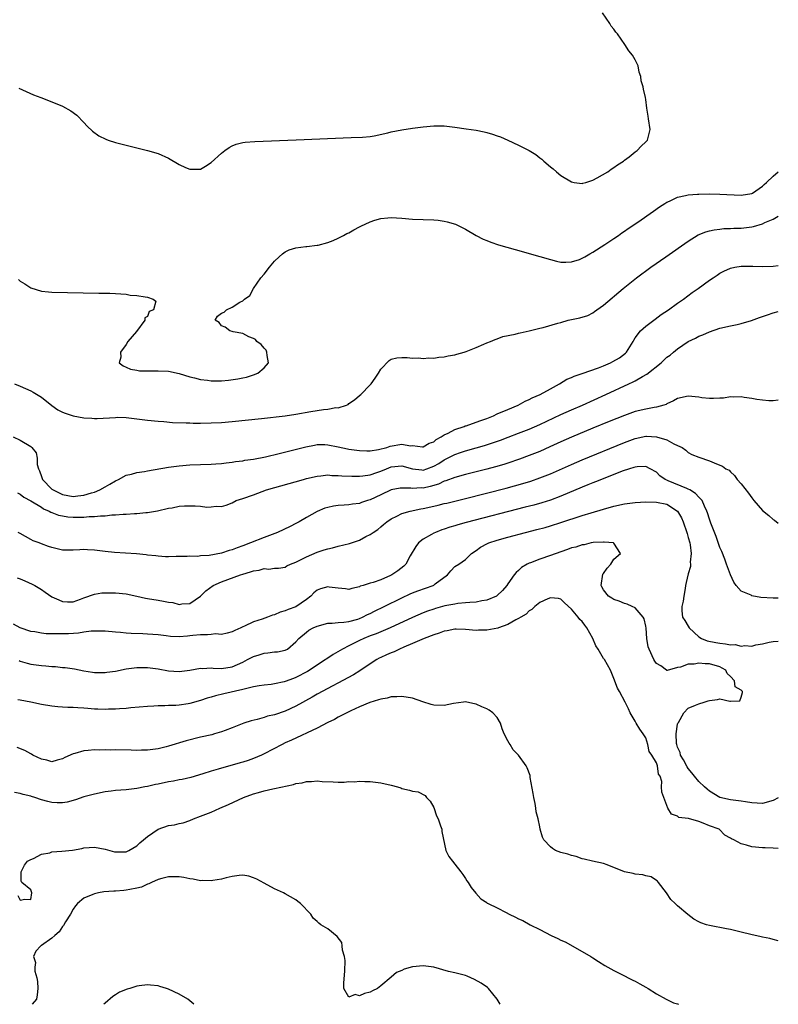
# Model space of a CAD drawing. Units: inches. Extents: x 2628000 to 2631000, y 1494000 to 1497000.
# Drawn here: x 2630857 to 2631000, y 1494000 to 1494186 of the extents above; entities that cross this region are included whole.
import ezdxf

# ---------------------------------------------------------------- set-up
doc = ezdxf.new("R2010")
doc.units = ezdxf.units.IN
doc.header["$MEASUREMENT"] = 0
doc.layers.add('LD26281494_2ft', color=236, linetype='Continuous')

msp = doc.modelspace()

# ---------------------------------------------------------------- linework, layer by layer
at = {"layer": 'LD26281494_2ft'}
for points, elevation in [([(2630856.77, 1494172.77), (2630858.12, 1494172.12), (2630859.53, 1494171.53), (2630860.87, 1494171), (2630863, 1494170.2), (2630865, 1494169.36), (2630866.53, 1494168.53), (2630867.67, 1494167.67), (2630869, 1494166.3), (2630869.62, 1494165.62), (2630870.64, 1494164.64), (2630871.81, 1494163.81), (2630873.16, 1494163.16), (2630873.61, 1494163), (2630875, 1494162.55), (2630877, 1494162.02), (2630881, 1494161.03), (2630883, 1494160.45), (2630885, 1494159.56), (2630887, 1494158.39), (2630888.16, 1494157.84), (2630889, 1494157.48), (2630890.51, 1494157.49), (2630891, 1494157.53), (2630891.93, 1494158.07), (2630893, 1494158.74), (2630895, 1494160.52), (2630895.6, 1494161), (2630896.4, 1494161.6), (2630897, 1494161.91), (2630897.77, 1494162.23), (2630899, 1494162.51), (2630899.42, 1494162.58), (2630901.28, 1494162.72), (2630909.05, 1494163.05), (2630919.45, 1494163.45), (2630921.55, 1494163.55), (2630923, 1494163.69), (2630923.8, 1494163.8), (2630926.34, 1494164.34), (2630927, 1494164.52), (2630929, 1494164.92), (2630931, 1494165.22), (2630933, 1494165.48), (2630935, 1494165.67), (2630937, 1494165.65), (2630939, 1494165.44), (2630941.13, 1494165.13), (2630943, 1494164.83), (2630944.52, 1494164.52), (2630945, 1494164.41), (2630946.11, 1494164.11), (2630947, 1494163.79), (2630947.58, 1494163.58), (2630949, 1494162.97), (2630951, 1494162.04), (2630953, 1494161), (2630954.24, 1494160.24), (2630955, 1494159.65), (2630955.39, 1494159.39), (2630955.8, 1494159), (2630957, 1494157.97), (2630957.55, 1494157.55), (2630958.15, 1494157), (2630959, 1494156.31), (2630961, 1494155.09), (2630961.5, 1494155), (2630963, 1494154.81), (2630963.14, 1494154.86), (2630963.71, 1494155), (2630965, 1494155.42), (2630965.85, 1494155.85), (2630967.87, 1494157), (2630968.47, 1494157.53), (2630969, 1494157.81), (2630969.67, 1494158.33), (2630970.77, 1494159), (2630971, 1494159.2), (2630971.86, 1494159.86), (2630973, 1494160.77), (2630973.36, 1494161), (2630974.14, 1494161.86), (2630975, 1494162.66), (2630975.34, 1494163), (2630975.81, 1494165), (2630975.53, 1494167), (2630975.48, 1494167.48), (2630975.22, 1494169), (2630975, 1494170.62), (2630974.93, 1494171), (2630974.58, 1494172.58), (2630974.52, 1494173), (2630974.16, 1494174.16), (2630974.09, 1494175), (2630973.77, 1494175.77), (2630973.54, 1494177), (2630973, 1494178.11), (2630972.5, 1494179), (2630971.81, 1494179.81), (2630971.08, 1494181), (2630969.64, 1494183), (2630969.35, 1494183.35), (2630969, 1494183.88), (2630968.5, 1494184.5), (2630968.23, 1494185), (2630966.81, 1494187)], 8116), ([(2630856.67, 1494136.67), (2630857, 1494136.35), (2630857.9, 1494135.9), (2630859, 1494135.1), (2630861, 1494134.47), (2630862.37, 1494134.37), (2630863, 1494134.29), (2630871.86, 1494134.14), (2630873.91, 1494134.09), (2630875, 1494134.03), (2630876, 1494134), (2630877, 1494133.91), (2630877.77, 1494133.77), (2630879, 1494133.68), (2630880.58, 1494133.42), (2630881, 1494133.34), (2630882.07, 1494133), (2630882.59, 1494132.59), (2630882.15, 1494131), (2630881.36, 1494130.64), (2630881, 1494129.73), (2630880.52, 1494129.48), (2630880.53, 1494129), (2630878.91, 1494126.91), (2630877.31, 1494125), (2630877, 1494124.45), (2630875.92, 1494123), (2630875.96, 1494122.04), (2630875.7, 1494121), (2630876.4, 1494120.4), (2630877, 1494120.19), (2630877.78, 1494119.79), (2630879, 1494119.61), (2630879.5, 1494119.5), (2630881, 1494119.49), (2630881.45, 1494119.45), (2630883, 1494119.5), (2630885, 1494119.39), (2630887, 1494118.96), (2630889, 1494118.33), (2630889.87, 1494118.13), (2630891, 1494117.82), (2630892.32, 1494117.68), (2630893, 1494117.58), (2630895, 1494117.59), (2630896.29, 1494117.71), (2630898.05, 1494117.95), (2630899, 1494118.16), (2630899.71, 1494118.29), (2630901, 1494118.69), (2630901.84, 1494119), (2630903, 1494120.03), (2630903.85, 1494121), (2630903.61, 1494122.39), (2630903.55, 1494123), (2630903.38, 1494123.38), (2630903, 1494123.75), (2630902.46, 1494124.46), (2630901.67, 1494125), (2630901.4, 1494125.4), (2630901, 1494125.59), (2630900.11, 1494125.89), (2630899, 1494126.48), (2630897.17, 1494126.83), (2630897, 1494126.89), (2630896.56, 1494127), (2630895.69, 1494127.69), (2630895, 1494127.93), (2630894.56, 1494128.56), (2630893.79, 1494129), (2630894.23, 1494129.77), (2630895, 1494130.36), (2630895.45, 1494130.55), (2630895.91, 1494131), (2630897, 1494131.48), (2630898.41, 1494132.41), (2630899, 1494132.69), (2630899.33, 1494133), (2630900.31, 1494133.69), (2630900.99, 1494135), (2630902.42, 1494137), (2630903, 1494137.71), (2630904.01, 1494139), (2630905, 1494140.17), (2630905.86, 1494141), (2630906.46, 1494141.54), (2630907, 1494141.9), (2630907.72, 1494142.28), (2630909, 1494142.66), (2630910.9, 1494142.9), (2630911.06, 1494142.94), (2630913, 1494143.16), (2630913.19, 1494143.19), (2630915, 1494143.65), (2630916.03, 1494144.03), (2630917, 1494144.46), (2630918.01, 1494145), (2630918.64, 1494145.36), (2630919, 1494145.51), (2630919.94, 1494146.06), (2630921, 1494146.63), (2630921.26, 1494146.74), (2630923, 1494147.6), (2630923.9, 1494147.9), (2630925, 1494148.21), (2630926.33, 1494148.33), (2630927, 1494148.36), (2630929, 1494148.24), (2630931, 1494148.08), (2630935, 1494147.94), (2630935.86, 1494147.86), (2630937, 1494147.71), (2630937.57, 1494147.57), (2630939.1, 1494147.1), (2630941, 1494146.18), (2630942.99, 1494145), (2630944.33, 1494144.33), (2630945, 1494144.06), (2630945.75, 1494143.75), (2630947.24, 1494143.24), (2630950.34, 1494142.34), (2630955, 1494141.05), (2630957, 1494140.48), (2630958.17, 1494140.17), (2630959, 1494139.99), (2630959.95, 1494139.95), (2630961, 1494140), (2630962.49, 1494140.49), (2630963, 1494140.69), (2630963.53, 1494141), (2630964.44, 1494141.56), (2630965, 1494141.83), (2630967.28, 1494143.28), (2630969, 1494144.43), (2630969.83, 1494145), (2630970.51, 1494145.49), (2630971, 1494145.79), (2630971.71, 1494146.29), (2630973.53, 1494147.53), (2630976.43, 1494149.57), (2630977.62, 1494150.38), (2630978.57, 1494151), (2630979, 1494151.27), (2630979.46, 1494151.46), (2630981, 1494152.21), (2630982.51, 1494152.51), (2630983, 1494152.66), (2630984.77, 1494152.77), (2630985, 1494152.81), (2630987, 1494152.82), (2630989, 1494152.79), (2630993, 1494152.61), (2630995, 1494152.93), (2630995.12, 1494153), (2630997, 1494154.31), (2630997.36, 1494154.64), (2630997.79, 1494155), (2630999, 1494156.21), (2631000, 1494156.98)], 8114), ([(2630855.95, 1494117), (2630857, 1494116.57), (2630859, 1494115.68), (2630859.44, 1494115.44), (2630861, 1494114.48), (2630862.95, 1494112.95), (2630864.13, 1494112.13), (2630865, 1494111.69), (2630865.48, 1494111.48), (2630867, 1494111.01), (2630869, 1494110.6), (2630870.52, 1494110.52), (2630871, 1494110.46), (2630871.55, 1494110.45), (2630875, 1494110.69), (2630875.3, 1494110.7), (2630877, 1494110.64), (2630878.47, 1494110.47), (2630879, 1494110.44), (2630881, 1494110.18), (2630883, 1494109.97), (2630884.08, 1494109.92), (2630885.75, 1494109.75), (2630888.32, 1494109.68), (2630889, 1494109.64), (2630889.63, 1494109.63), (2630891, 1494109.61), (2630893, 1494109.64), (2630895, 1494109.75), (2630897, 1494109.94), (2630902.51, 1494110.51), (2630907, 1494111.01), (2630909, 1494111.3), (2630911.82, 1494111.82), (2630913, 1494111.99), (2630914.19, 1494112.19), (2630915, 1494112.22), (2630916.53, 1494112.53), (2630917, 1494112.51), (2630918.55, 1494113), (2630918.85, 1494113.15), (2630919, 1494113.28), (2630920.03, 1494113.97), (2630921, 1494114.81), (2630921.26, 1494115), (2630923, 1494116.83), (2630923.2, 1494117), (2630923.94, 1494118.06), (2630924.58, 1494119), (2630925, 1494119.8), (2630926.58, 1494121.42), (2630927, 1494121.64), (2630928.05, 1494121.95), (2630929, 1494122.01), (2630929.99, 1494122.01), (2630931, 1494121.88), (2630932.11, 1494121.89), (2630933, 1494121.78), (2630934.1, 1494121.9), (2630935, 1494121.87), (2630935.95, 1494122.05), (2630937, 1494122.1), (2630937.71, 1494122.29), (2630939, 1494122.49), (2630939.37, 1494122.63), (2630940.75, 1494123), (2630941.12, 1494123.12), (2630943, 1494123.89), (2630944.48, 1494124.48), (2630945, 1494124.72), (2630945.72, 1494125), (2630946.59, 1494125.41), (2630947, 1494125.53), (2630948.06, 1494125.94), (2630950.36, 1494126.36), (2630951, 1494126.55), (2630951.34, 1494126.66), (2630953, 1494126.99), (2630955, 1494127.49), (2630955.62, 1494127.62), (2630958.43, 1494128.43), (2630959, 1494128.61), (2630960.37, 1494129), (2630961, 1494129.15), (2630962.55, 1494129.45), (2630964.08, 1494129.92), (2630965, 1494130.4), (2630965.35, 1494130.65), (2630965.78, 1494131), (2630967, 1494131.87), (2630970.75, 1494135), (2630973.27, 1494137), (2630975.96, 1494139), (2630978.79, 1494141), (2630983, 1494143.94), (2630984.89, 1494145.11), (2630986.3, 1494145.7), (2630987, 1494145.89), (2630987.91, 1494146.09), (2630989, 1494146.21), (2630989.71, 1494146.29), (2630991, 1494146.32), (2630991.64, 1494146.36), (2630993, 1494146.38), (2630995, 1494146.62), (2630995.32, 1494146.68), (2630997, 1494147.21), (2630997.43, 1494147.43), (2630999, 1494148.1), (2631000, 1494148.62)], 8112), ([(2630855.65, 1494107), (2630857, 1494106.38), (2630859, 1494105.17), (2630859.19, 1494105), (2630859.99, 1494103.99), (2630860.18, 1494103), (2630860.22, 1494101.78), (2630860.44, 1494101), (2630860.62, 1494100.62), (2630861, 1494099.56), (2630861.17, 1494099.17), (2630861.22, 1494099), (2630863, 1494097.17), (2630863.23, 1494097), (2630865, 1494096.13), (2630865.98, 1494095.98), (2630867, 1494095.76), (2630867.88, 1494095.88), (2630869, 1494095.99), (2630870.45, 1494096.45), (2630871, 1494096.6), (2630872.02, 1494097), (2630873, 1494097.58), (2630873.91, 1494098.09), (2630875, 1494098.75), (2630875.55, 1494099), (2630877, 1494099.77), (2630877.97, 1494099.97), (2630879, 1494100.27), (2630880.48, 1494100.48), (2630881, 1494100.59), (2630885, 1494101.28), (2630887, 1494101.55), (2630889, 1494101.72), (2630893, 1494101.87), (2630893.93, 1494101.93), (2630895, 1494102.02), (2630895.87, 1494102.13), (2630897, 1494102.25), (2630897.64, 1494102.36), (2630899, 1494102.52), (2630899.4, 1494102.6), (2630901, 1494102.83), (2630903.27, 1494103.27), (2630905.87, 1494103.87), (2630910.85, 1494105.15), (2630912.53, 1494105.47), (2630913, 1494105.55), (2630914.45, 1494105.55), (2630915, 1494105.54), (2630917, 1494105.16), (2630918.75, 1494104.75), (2630919, 1494104.7), (2630920.48, 1494104.48), (2630921, 1494104.42), (2630922.37, 1494104.37), (2630923, 1494104.37), (2630924.61, 1494104.61), (2630926.13, 1494105), (2630926.76, 1494105.24), (2630929, 1494105.61), (2630930.65, 1494105.35), (2630931, 1494105.38), (2630932.87, 1494105.13), (2630933, 1494105.14), (2630934.17, 1494105.83), (2630935, 1494106.1), (2630935.47, 1494106.53), (2630936.39, 1494107), (2630937, 1494107.42), (2630937.73, 1494107.73), (2630939, 1494108.43), (2630940.75, 1494109), (2630940.93, 1494109.07), (2630941.12, 1494109.12), (2630943, 1494109.76), (2630943.9, 1494110.1), (2630945, 1494110.49), (2630946.3, 1494111), (2630947, 1494111.33), (2630949, 1494112.2), (2630950.92, 1494113), (2630952.25, 1494113.75), (2630953, 1494114.07), (2630953.6, 1494114.4), (2630955.05, 1494115), (2630957, 1494116.1), (2630958.73, 1494117), (2630960.12, 1494117.88), (2630961, 1494118.21), (2630961.51, 1494118.49), (2630963, 1494118.96), (2630966.06, 1494120.06), (2630967, 1494120.44), (2630968.32, 1494121), (2630968.78, 1494121.22), (2630970.06, 1494121.94), (2630971.18, 1494122.82), (2630971.35, 1494123), (2630972.6, 1494125), (2630972.72, 1494125.28), (2630973, 1494125.68), (2630973.99, 1494127), (2630975, 1494127.9), (2630976.76, 1494129.24), (2630977.93, 1494130.07), (2630979.31, 1494131), (2630981, 1494132.22), (2630982.12, 1494133), (2630983.76, 1494134.24), (2630984.89, 1494135), (2630987, 1494136.54), (2630987.7, 1494137), (2630988.47, 1494137.53), (2630989, 1494137.87), (2630989.75, 1494138.25), (2630991, 1494138.83), (2630991.83, 1494139), (2630993, 1494139.21), (2630995.22, 1494139.22), (2630997, 1494139.17), (2630999, 1494139.24), (2631000, 1494139.35)], 8110), ([(2630856.48, 1494096.48), (2630857, 1494096.23), (2630857.67, 1494095.67), (2630859.02, 1494094.98), (2630861, 1494093.73), (2630861.42, 1494093.42), (2630862.46, 1494093), (2630862.79, 1494092.79), (2630863, 1494092.73), (2630864.24, 1494092.24), (2630865, 1494092.11), (2630865.96, 1494091.96), (2630867, 1494091.88), (2630867.9, 1494091.9), (2630869, 1494091.87), (2630869.99, 1494091.99), (2630871, 1494091.98), (2630872.14, 1494092.14), (2630873, 1494092.15), (2630874.32, 1494092.32), (2630875, 1494092.32), (2630876.45, 1494092.45), (2630877, 1494092.44), (2630878.55, 1494092.55), (2630879, 1494092.54), (2630880.73, 1494092.73), (2630881, 1494092.73), (2630882.92, 1494093.08), (2630885, 1494093.56), (2630885.64, 1494093.64), (2630887, 1494093.92), (2630887.98, 1494094.02), (2630889, 1494094.04), (2630890.02, 1494093.98), (2630891, 1494093.96), (2630892.22, 1494093.78), (2630893, 1494093.8), (2630893.95, 1494093.95), (2630895, 1494093.9), (2630895.88, 1494094.12), (2630897, 1494094.6), (2630897.75, 1494095), (2630899, 1494095.4), (2630901, 1494096.09), (2630903.48, 1494097), (2630910.43, 1494099), (2630911, 1494099.15), (2630913, 1494099.62), (2630913.68, 1494099.68), (2630915, 1494099.83), (2630915.76, 1494099.76), (2630917, 1494099.75), (2630917.67, 1494099.67), (2630919.58, 1494099.58), (2630921, 1494099.6), (2630921.66, 1494099.66), (2630923, 1494099.86), (2630924.29, 1494100.29), (2630925, 1494100.55), (2630926.07, 1494101), (2630927, 1494101.35), (2630929, 1494101.53), (2630930.97, 1494100.97), (2630932.77, 1494100.77), (2630933, 1494100.76), (2630933.73, 1494101), (2630935, 1494101.46), (2630935.98, 1494102.02), (2630937, 1494102.68), (2630937.23, 1494102.78), (2630939, 1494103.71), (2630940.08, 1494104.08), (2630941, 1494104.37), (2630943, 1494104.93), (2630944.61, 1494105.4), (2630946.11, 1494105.89), (2630947.59, 1494106.41), (2630949.05, 1494106.95), (2630951, 1494107.7), (2630953, 1494108.49), (2630955, 1494109.35), (2630959, 1494111.25), (2630961, 1494112.13), (2630963.04, 1494113), (2630967.49, 1494115), (2630971.79, 1494117), (2630972.63, 1494117.37), (2630973, 1494117.57), (2630974.4, 1494118.4), (2630975.18, 1494118.82), (2630977.91, 1494121), (2630979, 1494122.02), (2630979.58, 1494122.42), (2630980.24, 1494123), (2630981, 1494123.64), (2630983, 1494124.99), (2630984.39, 1494125.61), (2630985, 1494125.99), (2630985.75, 1494126.25), (2630987, 1494126.85), (2630989, 1494127.5), (2630991, 1494127.97), (2630992.21, 1494128.21), (2630993, 1494128.41), (2630994.96, 1494128.96), (2630996.48, 1494129.52), (2630997, 1494129.69), (2630997.97, 1494130.03), (2630999, 1494130.38), (2631000, 1494130.69)], 8108), ([(2631000, 1494113.91), (2630999, 1494113.8), (2630998.19, 1494113.81), (2630997, 1494113.96), (2630995.96, 1494114.04), (2630995, 1494114.26), (2630993.59, 1494114.41), (2630993, 1494114.55), (2630991.51, 1494114.49), (2630991, 1494114.54), (2630989.66, 1494114.34), (2630989, 1494114.32), (2630987.77, 1494114.23), (2630987, 1494114.27), (2630985.6, 1494114.4), (2630985, 1494114.51), (2630983, 1494114.68), (2630981, 1494114.25), (2630980.21, 1494113.79), (2630979, 1494113.24), (2630978.85, 1494113.15), (2630978.39, 1494113), (2630977, 1494112.6), (2630976.56, 1494112.56), (2630975, 1494112.27), (2630973, 1494111.79), (2630971, 1494111.07), (2630968.09, 1494109.91), (2630965, 1494108.64), (2630961, 1494106.97), (2630959, 1494106.09), (2630956.89, 1494105.11), (2630955, 1494104.28), (2630953, 1494103.48), (2630951.2, 1494102.8), (2630949, 1494102.05), (2630948.21, 1494101.79), (2630946.66, 1494101.34), (2630945, 1494100.9), (2630941, 1494099.89), (2630939, 1494099.36), (2630937.28, 1494098.72), (2630937, 1494098.64), (2630935.89, 1494098.11), (2630934.35, 1494097.65), (2630933, 1494097.37), (2630932.62, 1494097.38), (2630931, 1494097.29), (2630930.66, 1494097.34), (2630929, 1494097.36), (2630928.68, 1494097.32), (2630927, 1494097.01), (2630925, 1494096.11), (2630923, 1494095.15), (2630922.49, 1494095), (2630921.37, 1494094.63), (2630921, 1494094.48), (2630919.67, 1494094.33), (2630919, 1494094.2), (2630918.13, 1494094.13), (2630917, 1494094.07), (2630916.07, 1494093.93), (2630915, 1494093.72), (2630914.45, 1494093.55), (2630913, 1494092.95), (2630911, 1494091.83), (2630909.63, 1494091), (2630909, 1494090.66), (2630907.9, 1494090.1), (2630905.55, 1494089), (2630903, 1494088.03), (2630900.45, 1494087), (2630899, 1494086.44), (2630897.94, 1494086.06), (2630897, 1494085.7), (2630896.44, 1494085.56), (2630895, 1494085.1), (2630892.64, 1494084.64), (2630891, 1494084.56), (2630890.48, 1494084.48), (2630889, 1494084.54), (2630888.48, 1494084.48), (2630887, 1494084.48), (2630886.44, 1494084.44), (2630885, 1494084.41), (2630884.42, 1494084.42), (2630883, 1494084.49), (2630882.56, 1494084.56), (2630881, 1494084.72), (2630880.77, 1494084.77), (2630878.95, 1494084.95), (2630874.79, 1494085.21), (2630873, 1494085.39), (2630871, 1494085.64), (2630869.69, 1494085.69), (2630869, 1494085.75), (2630868.27, 1494085.73), (2630867, 1494085.63), (2630865, 1494085.67), (2630863, 1494086.14), (2630862.33, 1494086.33), (2630861, 1494086.82), (2630860.57, 1494087), (2630859.43, 1494087.43), (2630859, 1494087.64), (2630857, 1494088.77), (2630856.63, 1494089)], 8106), ([(2630856.43, 1494080.43), (2630857, 1494080.26), (2630857.86, 1494079.86), (2630859.26, 1494079.26), (2630859.76, 1494079), (2630861, 1494078.2), (2630861.74, 1494077.74), (2630863, 1494076.86), (2630864.27, 1494076.27), (2630865, 1494075.97), (2630865.92, 1494075.92), (2630867, 1494075.91), (2630868.39, 1494076.39), (2630869, 1494076.64), (2630871, 1494077.37), (2630872.41, 1494077.59), (2630873, 1494077.62), (2630874.39, 1494077.61), (2630875, 1494077.59), (2630877, 1494077.39), (2630879, 1494077), (2630880.61, 1494076.61), (2630881, 1494076.55), (2630883, 1494076.19), (2630884.06, 1494076.06), (2630885, 1494075.81), (2630885.77, 1494075.77), (2630887, 1494075.39), (2630887.5, 1494075.5), (2630889, 1494075.6), (2630891, 1494077), (2630892.02, 1494077.98), (2630893.42, 1494079), (2630895, 1494079.7), (2630898.53, 1494081), (2630899, 1494081.15), (2630900.45, 1494081.55), (2630901, 1494081.78), (2630902.11, 1494081.89), (2630903, 1494082.2), (2630903.92, 1494082.08), (2630905, 1494082.25), (2630905.75, 1494082.25), (2630907, 1494082.46), (2630907.31, 1494082.69), (2630907.96, 1494083), (2630909, 1494083.41), (2630909.74, 1494083.74), (2630911, 1494084.41), (2630913, 1494085.24), (2630914.32, 1494085.68), (2630915, 1494085.92), (2630915.89, 1494086.11), (2630917, 1494086.4), (2630919.11, 1494086.89), (2630921, 1494087.54), (2630922.2, 1494088.2), (2630923, 1494088.58), (2630923.58, 1494089), (2630924.46, 1494089.54), (2630925, 1494090.02), (2630925.54, 1494090.46), (2630926.13, 1494091), (2630927, 1494091.58), (2630928.07, 1494092.07), (2630929, 1494092.55), (2630930.56, 1494093), (2630932.55, 1494093.45), (2630933, 1494093.51), (2630935, 1494093.96), (2630935.86, 1494094.14), (2630937, 1494094.42), (2630937.47, 1494094.53), (2630941, 1494095.37), (2630948.67, 1494097.33), (2630950.25, 1494097.75), (2630951.81, 1494098.19), (2630953.33, 1494098.67), (2630955, 1494099.27), (2630957, 1494100.07), (2630961, 1494101.82), (2630963, 1494102.68), (2630971, 1494105.97), (2630973, 1494106.7), (2630975, 1494107.12), (2630975.12, 1494107.12), (2630977.04, 1494107.04), (2630979, 1494106.44), (2630980.28, 1494105.72), (2630981, 1494105.41), (2630981.86, 1494105), (2630982.53, 1494104.53), (2630983, 1494104.06), (2630983.72, 1494103.72), (2630985, 1494103.16), (2630987, 1494102.49), (2630987.89, 1494102.11), (2630989, 1494101.68), (2630989.46, 1494101.46), (2630990.13, 1494101), (2630990.71, 1494100.71), (2630991, 1494100.4), (2630991.71, 1494099.71), (2630992.24, 1494099), (2630993, 1494098.13), (2630994.4, 1494096.4), (2630995, 1494095.5), (2630995.41, 1494095), (2630997, 1494093.16), (2630998.2, 1494092.2), (2630999, 1494091.44), (2630999.31, 1494091.31), (2631000, 1494090.74)], 8104), ([(2631000, 1494076.62), (2630999, 1494076.61), (2630996.73, 1494076.73), (2630995, 1494077.06), (2630994.85, 1494077.15), (2630993, 1494077.94), (2630992.07, 1494079), (2630991.62, 1494079.62), (2630990.97, 1494080.97), (2630990.24, 1494083), (2630989.92, 1494083.92), (2630989.37, 1494085.37), (2630989, 1494086.16), (2630988.25, 1494088.25), (2630987.26, 1494090.74), (2630987, 1494091.47), (2630986.67, 1494092.67), (2630986.54, 1494093), (2630986.07, 1494093.93), (2630985.61, 1494095), (2630985.35, 1494095.35), (2630985, 1494095.63), (2630984.35, 1494096.35), (2630983.3, 1494097), (2630983, 1494097.16), (2630982.75, 1494097.25), (2630979.25, 1494098.75), (2630979, 1494098.84), (2630978.68, 1494099), (2630977.68, 1494099.68), (2630977, 1494100.33), (2630975.81, 1494101), (2630975, 1494101.42), (2630973.39, 1494101.39), (2630973, 1494101.33), (2630972.76, 1494101.24), (2630971.94, 1494101), (2630970.54, 1494100.54), (2630966.63, 1494099), (2630965.49, 1494098.51), (2630965, 1494098.34), (2630964.06, 1494097.94), (2630963, 1494097.52), (2630959, 1494095.86), (2630957, 1494095.1), (2630955.41, 1494094.59), (2630953.86, 1494094.14), (2630952.27, 1494093.73), (2630941.13, 1494090.87), (2630939.57, 1494090.44), (2630939, 1494090.25), (2630938.02, 1494089.98), (2630937, 1494089.62), (2630936.52, 1494089.48), (2630935.33, 1494089), (2630935, 1494088.85), (2630934.61, 1494088.61), (2630933, 1494087.7), (2630932.11, 1494087), (2630931.63, 1494086.37), (2630930.57, 1494084.57), (2630929.74, 1494083), (2630929.37, 1494082.63), (2630928.22, 1494081.78), (2630927.11, 1494081), (2630926.88, 1494080.88), (2630925, 1494080.07), (2630923.58, 1494079.58), (2630923, 1494079.43), (2630921.72, 1494079), (2630921.16, 1494078.84), (2630921, 1494078.74), (2630919.58, 1494078.42), (2630919, 1494078.23), (2630918.35, 1494078.35), (2630917, 1494078.47), (2630915.3, 1494078.7), (2630915, 1494078.75), (2630913.65, 1494078.35), (2630913, 1494078.09), (2630912.41, 1494077.59), (2630911.85, 1494077), (2630911, 1494076.32), (2630909, 1494074.96), (2630907.53, 1494074.47), (2630907, 1494074.21), (2630906.03, 1494073.97), (2630905, 1494073.48), (2630904.61, 1494073.39), (2630903.65, 1494073), (2630902.66, 1494072.66), (2630901, 1494072.14), (2630899.31, 1494071.31), (2630899, 1494071.2), (2630898.62, 1494071), (2630897.49, 1494070.51), (2630897, 1494070.22), (2630896.03, 1494069.97), (2630895, 1494069.75), (2630893.85, 1494069.85), (2630893, 1494069.77), (2630892.33, 1494069.67), (2630891, 1494069.71), (2630889.55, 1494069.55), (2630889, 1494069.47), (2630888.54, 1494069.46), (2630887, 1494069.29), (2630885.35, 1494069.35), (2630884.53, 1494069.47), (2630883, 1494069.66), (2630881, 1494069.83), (2630880.11, 1494069.89), (2630877.92, 1494069.92), (2630877, 1494069.99), (2630875.9, 1494070.1), (2630875, 1494070.16), (2630873, 1494070.36), (2630871.64, 1494070.36), (2630871, 1494070.4), (2630870.38, 1494070.38), (2630869, 1494070.17), (2630868, 1494070), (2630866.11, 1494069.89), (2630865, 1494069.84), (2630864.13, 1494069.87), (2630863, 1494069.86), (2630861.89, 1494069.89), (2630861, 1494069.97), (2630859.78, 1494070.22), (2630859, 1494070.32), (2630857.01, 1494071.01), (2630855.72, 1494071.72)], 8102), ([(2630856.82, 1494064.82), (2630857, 1494064.74), (2630858.33, 1494064.33), (2630859, 1494064.16), (2630861, 1494063.9), (2630861.85, 1494063.85), (2630863, 1494063.73), (2630863.68, 1494063.68), (2630865, 1494063.53), (2630865.49, 1494063.49), (2630867.25, 1494063.25), (2630869, 1494062.89), (2630870.64, 1494062.64), (2630871, 1494062.57), (2630871.41, 1494062.59), (2630873, 1494062.55), (2630873.36, 1494062.64), (2630875, 1494062.85), (2630877, 1494063.24), (2630879, 1494063.49), (2630879.5, 1494063.5), (2630881, 1494063.49), (2630883, 1494063.24), (2630885, 1494062.9), (2630887, 1494062.78), (2630889, 1494062.99), (2630891, 1494063.37), (2630891.36, 1494063.36), (2630893, 1494063.45), (2630893.4, 1494063.4), (2630895, 1494063.35), (2630897, 1494063.63), (2630899, 1494064.55), (2630899.87, 1494065), (2630901, 1494065.62), (2630902.07, 1494065.93), (2630903, 1494066.25), (2630903.73, 1494066.27), (2630905, 1494066.45), (2630905.51, 1494066.49), (2630907, 1494066.78), (2630907.41, 1494067), (2630909, 1494068.33), (2630909.56, 1494069), (2630911, 1494070.2), (2630911.46, 1494070.54), (2630912.26, 1494071), (2630913, 1494071.33), (2630915, 1494071.89), (2630915.86, 1494071.86), (2630917, 1494072.03), (2630918.04, 1494072.04), (2630919, 1494072.22), (2630920.66, 1494072.66), (2630921, 1494072.77), (2630921.54, 1494073), (2630922.51, 1494073.49), (2630923, 1494073.71), (2630923.86, 1494074.14), (2630925.67, 1494075), (2630929, 1494076.68), (2630930.58, 1494077.42), (2630931, 1494077.59), (2630932.03, 1494077.97), (2630934.9, 1494079), (2630935, 1494079.05), (2630935.27, 1494079.27), (2630937.61, 1494081), (2630938.22, 1494081.78), (2630939, 1494082.54), (2630939.71, 1494083), (2630941, 1494083.88), (2630942.11, 1494085), (2630943, 1494085.59), (2630943.81, 1494086.19), (2630945.12, 1494086.88), (2630945.39, 1494087), (2630947, 1494087.51), (2630949, 1494088.09), (2630952.34, 1494089), (2630954.47, 1494089.53), (2630956.05, 1494089.95), (2630957, 1494090.22), (2630959, 1494090.84), (2630963, 1494092.18), (2630964.72, 1494092.72), (2630967, 1494093.38), (2630969, 1494093.92), (2630971, 1494094.36), (2630973, 1494094.66), (2630975, 1494094.79), (2630977, 1494094.72), (2630979, 1494094.3), (2630981, 1494093.03), (2630981.73, 1494091.73), (2630982.04, 1494091), (2630982.73, 1494089), (2630982.78, 1494088.78), (2630983, 1494088.05), (2630983.29, 1494087), (2630983.36, 1494086.64), (2630983.56, 1494085), (2630983.4, 1494083.4), (2630983.44, 1494083), (2630983.46, 1494082.54), (2630983, 1494081.17), (2630982.97, 1494081.03), (2630982.91, 1494080.91), (2630982.51, 1494079), (2630982.4, 1494078.4), (2630982.18, 1494077), (2630982.06, 1494076.06), (2630981.79, 1494075), (2630981.78, 1494074.22), (2630981.94, 1494073), (2630982.36, 1494072.36), (2630983, 1494071.32), (2630983.16, 1494071), (2630985, 1494069.33), (2630985.54, 1494069), (2630986.55, 1494068.55), (2630988.21, 1494068.21), (2630989, 1494068.08), (2630990.01, 1494068.01), (2630991, 1494067.8), (2630991.84, 1494067.84), (2630993, 1494067.55), (2630993.68, 1494067.68), (2630995, 1494067.55), (2630995.78, 1494067.78), (2630997, 1494067.96), (2630998.3, 1494068.3), (2630999, 1494068.45), (2631000, 1494068.5)], 8100), ([(2631000, 1494038.91), (2630999, 1494038.41), (2630997, 1494037.87), (2630995, 1494037.97), (2630993.84, 1494038.16), (2630993, 1494038.34), (2630991.5, 1494038.5), (2630991, 1494038.58), (2630989, 1494039.01), (2630987, 1494040.22), (2630986.56, 1494040.56), (2630986.07, 1494041), (2630985, 1494042.02), (2630984.17, 1494043), (2630983.67, 1494043.67), (2630983, 1494044.47), (2630982.79, 1494044.79), (2630982.13, 1494046.13), (2630981.57, 1494047), (2630981.48, 1494047.48), (2630981, 1494048.48), (2630980.83, 1494049), (2630980.79, 1494049.21), (2630980.73, 1494051), (2630981, 1494052.83), (2630981.05, 1494053), (2630981.15, 1494053.15), (2630982.19, 1494055), (2630983, 1494055.86), (2630984.4, 1494056.4), (2630985, 1494056.69), (2630986, 1494057), (2630986.74, 1494057.26), (2630987, 1494057.32), (2630988.54, 1494057.46), (2630989, 1494057.61), (2630990.85, 1494057.15), (2630991, 1494057.2), (2630992.74, 1494057.26), (2630993, 1494057.9), (2630993.22, 1494058.78), (2630993.22, 1494059), (2630993.1, 1494059.1), (2630993, 1494059.25), (2630991.87, 1494059.87), (2630991.72, 1494061), (2630991, 1494061.81), (2630990.38, 1494062.38), (2630990.13, 1494063), (2630989.41, 1494063.41), (2630989, 1494063.62), (2630987, 1494064.19), (2630986.18, 1494064.18), (2630985, 1494064.32), (2630984.12, 1494064.12), (2630983, 1494064.17), (2630981.57, 1494063.57), (2630981, 1494063.52), (2630979.06, 1494062.94), (2630979, 1494062.94), (2630978.89, 1494063), (2630977.86, 1494063.86), (2630977, 1494064.26), (2630976.73, 1494064.73), (2630976.54, 1494065), (2630975.63, 1494067), (2630975.44, 1494067.44), (2630975.17, 1494069), (2630975.07, 1494070.93), (2630975, 1494071.31), (2630974.7, 1494072.7), (2630974.54, 1494073), (2630973, 1494074.77), (2630972.45, 1494075), (2630971.47, 1494075.47), (2630971, 1494075.58), (2630970, 1494076), (2630969, 1494076.32), (2630968.6, 1494076.6), (2630967.95, 1494077), (2630967, 1494078.14), (2630966.72, 1494078.72), (2630966.61, 1494079), (2630966.9, 1494081.1), (2630967, 1494081.26), (2630967.72, 1494082.28), (2630968.4, 1494083), (2630969, 1494083.98), (2630970.24, 1494085), (2630969, 1494086.96), (2630968.91, 1494087), (2630967.18, 1494087.18), (2630967, 1494087.15), (2630965.07, 1494087.07), (2630964.71, 1494087), (2630963.37, 1494086.63), (2630963, 1494086.66), (2630961.8, 1494086.2), (2630961, 1494086.07), (2630960.24, 1494085.76), (2630959, 1494085.36), (2630957, 1494084.63), (2630955, 1494083.95), (2630953.28, 1494083.28), (2630953, 1494083.18), (2630952.61, 1494083), (2630951.59, 1494082.41), (2630951, 1494081.84), (2630950.54, 1494081.46), (2630950.2, 1494081), (2630949, 1494079.29), (2630948.81, 1494079), (2630947.95, 1494078.05), (2630947, 1494077.09), (2630946.87, 1494077), (2630945, 1494076.19), (2630944.07, 1494076.07), (2630943, 1494075.84), (2630941.8, 1494075.8), (2630941, 1494075.69), (2630939.57, 1494075.57), (2630939, 1494075.48), (2630937.12, 1494075.12), (2630935.35, 1494074.65), (2630935, 1494074.53), (2630933.86, 1494074.14), (2630933, 1494073.81), (2630931, 1494072.96), (2630926.76, 1494071), (2630924.12, 1494069.88), (2630923, 1494069.48), (2630921.79, 1494069), (2630921, 1494068.63), (2630919, 1494067.63), (2630917.8, 1494067), (2630916.04, 1494065.96), (2630914.82, 1494065.18), (2630914.6, 1494065), (2630913, 1494063.97), (2630911.22, 1494062.78), (2630909, 1494061.61), (2630908.54, 1494061.46), (2630907, 1494060.86), (2630906.81, 1494060.81), (2630905, 1494060.41), (2630904.33, 1494060.33), (2630903, 1494060.2), (2630902.07, 1494060.07), (2630901, 1494059.85), (2630899.5, 1494059.5), (2630899, 1494059.34), (2630895.44, 1494058.56), (2630893.83, 1494058.17), (2630893, 1494057.9), (2630892.29, 1494057.71), (2630891, 1494057.27), (2630889, 1494056.73), (2630888.68, 1494056.68), (2630887, 1494056.43), (2630886.38, 1494056.38), (2630885, 1494056.34), (2630884.3, 1494056.3), (2630883, 1494056.29), (2630882.23, 1494056.23), (2630881, 1494056.17), (2630877.9, 1494055.9), (2630877, 1494055.8), (2630875.74, 1494055.74), (2630875, 1494055.67), (2630873.65, 1494055.65), (2630873, 1494055.6), (2630871.66, 1494055.66), (2630871, 1494055.67), (2630869.76, 1494055.76), (2630869, 1494055.84), (2630867.89, 1494055.89), (2630867, 1494055.98), (2630865.98, 1494055.98), (2630865, 1494056.04), (2630864.1, 1494056.1), (2630863, 1494056.2), (2630861, 1494056.56), (2630859, 1494057), (2630857, 1494057.34), (2630856.57, 1494057.43)], 8098), ([(2631000, 1494029.39), (2630999, 1494029.46), (2630997.51, 1494029.51), (2630997, 1494029.49), (2630995, 1494029.67), (2630993.98, 1494030.02), (2630993, 1494030.24), (2630991.62, 1494031), (2630991.18, 1494031.18), (2630991, 1494031.34), (2630989.9, 1494031.9), (2630988.82, 1494033), (2630987, 1494033.66), (2630985.82, 1494034.18), (2630985, 1494034.48), (2630983.03, 1494035.03), (2630983, 1494035.04), (2630981.23, 1494035.23), (2630981, 1494035.48), (2630979.85, 1494035.85), (2630979.19, 1494037), (2630978.01, 1494040.01), (2630977.97, 1494041), (2630978.01, 1494041.99), (2630977.69, 1494043), (2630977.4, 1494043.4), (2630977.19, 1494045), (2630977, 1494045.51), (2630976.13, 1494047), (2630975.67, 1494047.67), (2630975.38, 1494049), (2630975, 1494050.23), (2630974.5, 1494051), (2630973.87, 1494051.87), (2630973.22, 1494053), (2630973, 1494053.41), (2630972.04, 1494055), (2630971.74, 1494055.74), (2630971.09, 1494057), (2630970.04, 1494059), (2630969.65, 1494059.65), (2630969, 1494061.45), (2630968.35, 1494063), (2630967.19, 1494065), (2630967, 1494065.24), (2630966.01, 1494067), (2630965.59, 1494067.59), (2630965.04, 1494069), (2630963.88, 1494071), (2630963.48, 1494071.48), (2630963, 1494072.18), (2630962.57, 1494072.57), (2630962.28, 1494073), (2630961, 1494074.55), (2630959.7, 1494075.7), (2630959, 1494076.41), (2630958.52, 1494076.52), (2630957, 1494076.69), (2630956.5, 1494076.5), (2630955, 1494075.75), (2630954.06, 1494075), (2630953.54, 1494074.46), (2630953, 1494074.22), (2630952.41, 1494073.59), (2630951.42, 1494073), (2630951, 1494072.74), (2630950.48, 1494072.48), (2630949, 1494071.6), (2630947.24, 1494071), (2630947.07, 1494070.93), (2630945, 1494070.54), (2630943.47, 1494070.53), (2630943, 1494070.49), (2630941, 1494070.71), (2630939.25, 1494070.75), (2630939, 1494070.78), (2630937.56, 1494070.44), (2630937, 1494070.38), (2630936.02, 1494069.98), (2630935, 1494069.68), (2630933.23, 1494069), (2630931, 1494068.02), (2630929.35, 1494067.35), (2630928.54, 1494067), (2630927.52, 1494066.48), (2630927, 1494066.3), (2630926.12, 1494065.88), (2630925, 1494065.39), (2630924.74, 1494065.26), (2630924.26, 1494065), (2630923, 1494064.2), (2630921.08, 1494062.92), (2630919.85, 1494062.15), (2630913, 1494058.48), (2630912.06, 1494057.94), (2630909, 1494056.24), (2630907, 1494055.29), (2630905, 1494054.6), (2630903.68, 1494054.32), (2630903, 1494054.08), (2630901.69, 1494053.69), (2630900.55, 1494053.45), (2630899.19, 1494053), (2630897, 1494052.14), (2630895.66, 1494051.66), (2630895, 1494051.4), (2630893.68, 1494051), (2630893.15, 1494050.85), (2630891, 1494050.35), (2630888.33, 1494049.67), (2630885, 1494048.67), (2630884.55, 1494048.55), (2630883, 1494048.2), (2630881, 1494047.93), (2630879.91, 1494047.91), (2630879, 1494047.88), (2630877.92, 1494047.92), (2630875, 1494047.97), (2630873.96, 1494047.96), (2630873, 1494047.98), (2630871.95, 1494047.95), (2630871, 1494047.97), (2630869.85, 1494047.85), (2630869, 1494047.82), (2630867.33, 1494047.33), (2630867, 1494047.26), (2630865.45, 1494046.55), (2630865, 1494046.31), (2630863.98, 1494046.02), (2630863, 1494045.76), (2630862.03, 1494046.03), (2630861, 1494046.21), (2630859.39, 1494047), (2630859.15, 1494047.15), (2630859, 1494047.22), (2630857.87, 1494047.87), (2630856.44, 1494048.44)], 8096), ([(2631000, 1494012), (2630999, 1494012.22), (2630998.38, 1494012.38), (2630997, 1494012.68), (2630996.75, 1494012.75), (2630994.83, 1494013.17), (2630993, 1494013.61), (2630992.23, 1494013.77), (2630991, 1494014.08), (2630990.25, 1494014.25), (2630987, 1494014.85), (2630986.48, 1494015), (2630985.38, 1494015.38), (2630985, 1494015.57), (2630984.08, 1494016.08), (2630982.93, 1494016.93), (2630981, 1494018.56), (2630980.57, 1494019), (2630979.74, 1494019.74), (2630978.88, 1494021), (2630977.38, 1494023), (2630977.21, 1494023.21), (2630977, 1494023.36), (2630976.02, 1494024.02), (2630975, 1494024.2), (2630974.42, 1494024.42), (2630973, 1494024.52), (2630972.64, 1494024.64), (2630971, 1494025.01), (2630967.72, 1494026.28), (2630967, 1494026.53), (2630964.93, 1494027), (2630963.38, 1494027.38), (2630963, 1494027.45), (2630961.86, 1494027.86), (2630961, 1494028.06), (2630960.31, 1494028.31), (2630959, 1494028.65), (2630957.97, 1494029), (2630957.38, 1494029.38), (2630957, 1494029.68), (2630955.78, 1494031), (2630955.54, 1494031.54), (2630955.11, 1494033), (2630955, 1494033.49), (2630954.73, 1494035), (2630954.31, 1494036.31), (2630954.28, 1494037), (2630954.16, 1494037.84), (2630953.86, 1494039), (2630953.77, 1494039.77), (2630953.2, 1494042.8), (2630953.18, 1494043.18), (2630952.62, 1494044.62), (2630952.43, 1494045), (2630951.01, 1494047), (2630949.97, 1494047.97), (2630949.44, 1494049), (2630949.22, 1494049.22), (2630949, 1494049.69), (2630948.32, 1494051), (2630947.93, 1494051.93), (2630947.57, 1494053), (2630947, 1494054.12), (2630946.14, 1494055), (2630945.47, 1494055.47), (2630945, 1494055.75), (2630944.08, 1494056.08), (2630943, 1494056.62), (2630942.67, 1494056.67), (2630941.22, 1494057), (2630941, 1494057.07), (2630940.65, 1494057), (2630938.73, 1494056.73), (2630937, 1494056.34), (2630935, 1494056.39), (2630934.53, 1494056.53), (2630932.96, 1494057.04), (2630931, 1494057.73), (2630929, 1494058.05), (2630928.02, 1494057.98), (2630927, 1494057.97), (2630926.25, 1494057.75), (2630925, 1494057.57), (2630924.6, 1494057.4), (2630922.95, 1494056.95), (2630921, 1494056.1), (2630919.35, 1494055.35), (2630918.64, 1494055), (2630917, 1494054.14), (2630916.29, 1494053.71), (2630915, 1494053.15), (2630913, 1494052.1), (2630908.2, 1494049.8), (2630907, 1494049.29), (2630906.4, 1494049), (2630903, 1494047.23), (2630902.51, 1494047), (2630901, 1494046.36), (2630900.01, 1494045.99), (2630899, 1494045.67), (2630898.47, 1494045.53), (2630897, 1494045.08), (2630895, 1494044.53), (2630894.32, 1494044.32), (2630893, 1494043.96), (2630891.47, 1494043.47), (2630889.2, 1494042.8), (2630887.58, 1494042.42), (2630887, 1494042.33), (2630885.9, 1494042.1), (2630885, 1494041.95), (2630883, 1494041.53), (2630882.55, 1494041.45), (2630881, 1494041.08), (2630880.52, 1494041), (2630879, 1494040.68), (2630877, 1494040.46), (2630875, 1494040.31), (2630874.19, 1494040.19), (2630873, 1494040.06), (2630871, 1494039.66), (2630869, 1494039.13), (2630867.44, 1494038.56), (2630865.86, 1494038.14), (2630865, 1494037.99), (2630863.98, 1494038.02), (2630863, 1494038.08), (2630862.24, 1494038.24), (2630861, 1494038.59), (2630859.74, 1494039), (2630859.16, 1494039.16), (2630859, 1494039.23), (2630857.57, 1494039.57), (2630857, 1494039.77), (2630855.96, 1494039.96)], 8094), ([(2630856.53, 1494020.53), (2630857, 1494019.62), (2630857.85, 1494019.85), (2630859, 1494019.77), (2630859.21, 1494021), (2630859, 1494021.56), (2630857.33, 1494023), (2630857.21, 1494023.21), (2630857.16, 1494025), (2630857.79, 1494026.21), (2630858.37, 1494027), (2630859, 1494027.34), (2630859.52, 1494027.52), (2630861, 1494028.29), (2630862.57, 1494028.57), (2630863, 1494028.73), (2630864.86, 1494028.86), (2630866.9, 1494029.1), (2630868.61, 1494029.39), (2630869, 1494029.49), (2630871, 1494029.65), (2630873, 1494029.27), (2630873.93, 1494029), (2630874.78, 1494028.78), (2630875, 1494028.73), (2630877, 1494028.76), (2630877.52, 1494029), (2630879, 1494029.9), (2630879.56, 1494030.44), (2630880.28, 1494031), (2630881, 1494031.64), (2630883, 1494033.01), (2630885, 1494033.72), (2630886.14, 1494033.86), (2630887, 1494034.11), (2630887.75, 1494034.25), (2630889, 1494034.69), (2630889.69, 1494035), (2630891, 1494035.46), (2630893, 1494036.24), (2630894.64, 1494037), (2630896.3, 1494037.7), (2630899.12, 1494039), (2630901, 1494039.68), (2630901.97, 1494039.97), (2630903, 1494040.26), (2630904.63, 1494040.63), (2630905, 1494040.69), (2630908.56, 1494041.44), (2630909, 1494041.62), (2630910.22, 1494041.78), (2630911, 1494042.05), (2630911.97, 1494042.03), (2630913, 1494042.16), (2630913.95, 1494042.05), (2630916.06, 1494041.94), (2630917, 1494041.92), (2630918.09, 1494041.91), (2630919, 1494041.99), (2630920.04, 1494041.96), (2630921, 1494042.09), (2630921.98, 1494042.02), (2630923, 1494042.03), (2630925, 1494041.74), (2630927, 1494041.31), (2630928.18, 1494041), (2630928.81, 1494040.81), (2630929, 1494040.73), (2630930.41, 1494040.41), (2630931, 1494040.18), (2630932.04, 1494040.04), (2630933.36, 1494039.36), (2630933.67, 1494039), (2630934.33, 1494038.33), (2630935, 1494037.11), (2630935.54, 1494035.54), (2630935.82, 1494035), (2630936.31, 1494033.69), (2630936.51, 1494033), (2630936.56, 1494032.56), (2630937.3, 1494029), (2630937.88, 1494027.88), (2630938.52, 1494027), (2630939, 1494026.46), (2630940.14, 1494025), (2630940.47, 1494024.47), (2630941, 1494023.74), (2630941.28, 1494023.28), (2630941.51, 1494023), (2630942.04, 1494022.04), (2630942.95, 1494020.95), (2630943.91, 1494019.91), (2630945, 1494019.19), (2630945.1, 1494019.1), (2630945.25, 1494019), (2630947, 1494018.19), (2630948.69, 1494017.31), (2630949.26, 1494017), (2630950.45, 1494016.45), (2630951, 1494016.15), (2630951.8, 1494015.8), (2630953.22, 1494015), (2630955, 1494014.13), (2630957.17, 1494013), (2630958.42, 1494012.42), (2630959, 1494012.11), (2630959.77, 1494011.77), (2630963, 1494009.98), (2630964.62, 1494009), (2630965, 1494008.74), (2630966.07, 1494008.07), (2630967.3, 1494007.3), (2630967.83, 1494007), (2630969, 1494006.37), (2630970.23, 1494005.77), (2630972.56, 1494004.56), (2630973, 1494004.36), (2630973.85, 1494003.85), (2630975, 1494003.25), (2630975.44, 1494003), (2630977, 1494001.99), (2630978.85, 1494001), (2630979, 1494000.9), (2630980.26, 1494000.26), (2630981, 1494000.07), (2630981.18, 1494000)], 8092), ([(2630947.54, 1494000), (2630946.95, 1494001), (2630945.34, 1494003), (2630945.15, 1494003.15), (2630943.98, 1494003.98), (2630942.71, 1494004.71), (2630941.33, 1494005.33), (2630941, 1494005.43), (2630940.47, 1494005.53), (2630939, 1494005.95), (2630937.8, 1494006.2), (2630935, 1494007), (2630933, 1494007.28), (2630931, 1494007.05), (2630929.4, 1494006.6), (2630929, 1494006.4), (2630927.97, 1494006.03), (2630927, 1494005.14), (2630925, 1494003.46), (2630924.4, 1494003), (2630923.47, 1494002.53), (2630923, 1494002.27), (2630921.94, 1494002.06), (2630921, 1494001.59), (2630920.18, 1494001.82), (2630919, 1494001.35), (2630918.08, 1494003), (2630918.04, 1494004.04), (2630918.23, 1494006.23), (2630918.27, 1494008.27), (2630918.16, 1494009), (2630917.82, 1494010.18), (2630917.75, 1494011), (2630917.64, 1494011.64), (2630916.79, 1494012.79), (2630915, 1494014.22), (2630913.74, 1494015), (2630913.31, 1494015.31), (2630913, 1494015.62), (2630912.26, 1494016.26), (2630911.82, 1494017), (2630909.9, 1494019), (2630909.39, 1494019.39), (2630909, 1494019.72), (2630907, 1494020.85), (2630906.64, 1494021), (2630905, 1494021.79), (2630903, 1494022.85), (2630901.63, 1494023.63), (2630901, 1494023.88), (2630900.14, 1494024.14), (2630899, 1494024.33), (2630898.29, 1494024.29), (2630897, 1494024.1), (2630895.86, 1494023.86), (2630895, 1494023.6), (2630893.36, 1494023.36), (2630893, 1494023.26), (2630891.35, 1494023.35), (2630891, 1494023.31), (2630889.62, 1494023.62), (2630889, 1494023.67), (2630887.89, 1494023.89), (2630887, 1494024.03), (2630885, 1494024.05), (2630883.74, 1494023.74), (2630883, 1494023.52), (2630881.79, 1494023), (2630881.27, 1494022.73), (2630881, 1494022.66), (2630879.89, 1494022.11), (2630879, 1494021.9), (2630877.68, 1494021.68), (2630877, 1494021.5), (2630876.54, 1494021.46), (2630875, 1494021.35), (2630874.66, 1494021.34), (2630872.8, 1494021.2), (2630871.77, 1494021), (2630871, 1494020.84), (2630870.7, 1494020.7), (2630869, 1494020.03), (2630867.82, 1494019), (2630867.43, 1494018.57), (2630867, 1494017.97), (2630866.47, 1494017), (2630865.53, 1494015.53), (2630865.15, 1494014.85), (2630865, 1494014.65), (2630864.35, 1494013.65), (2630863.51, 1494013), (2630863, 1494012.46), (2630861, 1494011.06), (2630860.9, 1494011), (2630859.95, 1494010.05), (2630859.54, 1494009), (2630859.91, 1494007.91), (2630859.76, 1494007), (2630859.75, 1494006.25), (2630860.12, 1494005), (2630860.27, 1494004.27), (2630860.31, 1494003), (2630860.2, 1494001.8), (2630860.07, 1494001), (2630859.29, 1494000)], 8090), ([(2630889.75, 1494000), (2630888.6, 1494001), (2630887, 1494001.91), (2630885, 1494002.86), (2630884.59, 1494003), (2630883.36, 1494003.36), (2630883, 1494003.5), (2630881.6, 1494003.6), (2630881, 1494003.69), (2630879.46, 1494003.46), (2630879, 1494003.43), (2630877.71, 1494003), (2630877.16, 1494002.84), (2630875.74, 1494002.26), (2630875, 1494001.76), (2630874.5, 1494001.5), (2630873, 1494000.22), (2630872.79, 1494000)], 8088)]:
    msp.add_lwpolyline(points, dxfattribs=dict(at, elevation=elevation))

doc.saveas('drawing.dxf')
